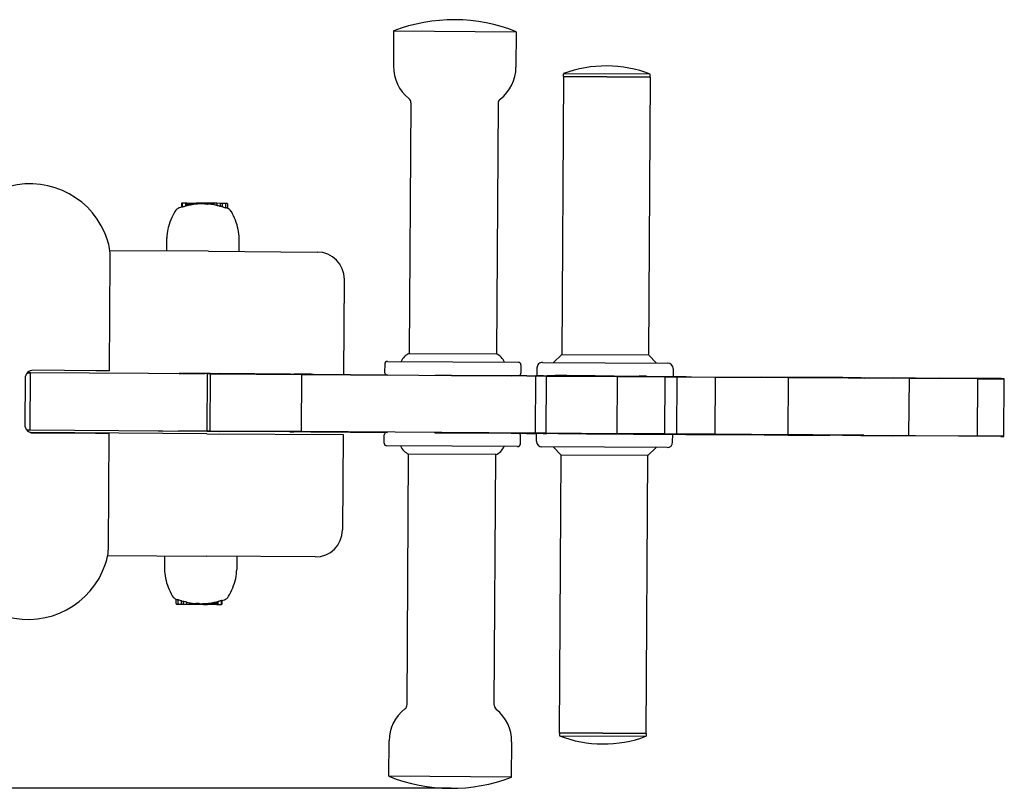
# Model space of a CAD drawing. Extents: x 27430 to 32112, y -6433 to -1785.
# Drawn here: x 29663 to 30025, y -4965 to -4683 of the extents above; entities that cross this region are included whole.
import ezdxf

# ---------------------------------------------------------------- set-up
doc = ezdxf.new("R2010")
doc.units = 0
doc.header["$LTSCALE"] = 30
doc.header["$MEASUREMENT"] = 0
doc.layers.get('0').update_dxf_attribs({"linetype": 'CONTINUOUS'})
doc.layers.add('KÓTY', color=150, linetype='CONTINUOUS')

# ---------------------------------------------------------------- blocks, each defined once
blk = doc.blocks.new('A$C1E5B3053')
for p, q in [((786.89, 274.02), (786.81, 261.02)), ((786.89, 274.02), (831.89, 273.73)), ((786.89, 274.02), (831.89, 273.73)), ((831.89, 273.73), (831.81, 260.73)), ((849.29, 257.25), (848.63, 155.25)), ((881.09, 258.12), (849.29, 258.32)), ((849.29, 257.25), (849.29, 258.32)), ((849.29, 257.25), (881.09, 257.05)), ((881.09, 257.05), (849.29, 257.25)), ((881.09, 257.05), (880.43, 155.05)), ((881.09, 257.05), (881.09, 258.12)), ((793.22, 247.61), (792.64, 155.61)), ((825.22, 247.41), (824.63, 155.41)), ((709, 210.6), (708.99, 209.27)), ((709.47, 210.8), (709.2, 210.8)), ((709.27, 210.6), (709.26, 209.29)), ((710.44, 210.79), (709.47, 210.8)), ((710.44, 210.79), (710.43, 209.63)), ((710.58, 210.79), (710.44, 210.79)), ((710.97, 210.79), (710.58, 210.79)), ((710.58, 210.79), (710.58, 209.73)), ((711.13, 210.79), (710.97, 210.79)), ((710.97, 210.79), (710.97, 209.83)), ((711.13, 210.79), (711.13, 209.92)), ((711.33, 210.78), (711.32, 209.95)), ((711.33, 210.78), (711.35, 210.78)), ((711.35, 210.78), (711.34, 209.94)), ((711.35, 210.78), (711.42, 210.78)), ((711.42, 210.78), (711.41, 209.95)), ((711.42, 210.78), (711.53, 210.78)), ((711.53, 210.78), (711.69, 210.78)), ((711.53, 210.78), (711.53, 209.97)), ((711.69, 210.78), (711.68, 209.99)), ((711.69, 210.78), (711.88, 210.78)), ((711.88, 210.78), (712.11, 210.78)), ((711.88, 210.78), (711.88, 210.03)), ((712.11, 210.78), (712.26, 210.78)), ((712.11, 210.78), (712.11, 210.07)), ((712.26, 210.78), (712.41, 210.78)), ((712.26, 210.78), (712.26, 210.1)), ((712.41, 210.78), (712.55, 210.78)), ((712.41, 210.78), (712.41, 210.13)), ((712.55, 210.78), (712.69, 210.78)), ((712.55, 210.78), (712.55, 210.16)), ((712.69, 210.78), (712.68, 210.19)), ((712.69, 210.78), (712.81, 210.78)), ((712.81, 210.78), (712.88, 210.77)), ((712.81, 210.78), (712.81, 210.21)), ((712.88, 210.77), (712.87, 210.21)), ((712.88, 210.77), (713.92, 210.77)), ((713.92, 210.77), (714.35, 210.77)), ((713.92, 210.77), (713.92, 210.36)), ((715.51, 210.76), (714.35, 210.77)), ((714.35, 210.77), (714.35, 210.4)), ((715.51, 210.76), (715.5, 210.49)), ((715.57, 210.76), (715.51, 210.76)), ((715.57, 210.76), (715.56, 210.51)), ((715.66, 210.76), (715.57, 210.76)), ((715.76, 210.76), (715.66, 210.76)), ((715.66, 210.76), (715.66, 210.51)), ((715.86, 210.76), (715.76, 210.76)), ((715.76, 210.76), (715.76, 210.51)), ((715.98, 210.75), (715.86, 210.76)), ((715.86, 210.76), (715.86, 210.51)), ((716.11, 210.75), (715.98, 210.75)), ((715.98, 210.75), (715.98, 210.51)), ((716.25, 210.75), (716.11, 210.75)), ((716.11, 210.75), (716.11, 210.51)), ((716.61, 210.75), (716.25, 210.75)), ((716.25, 210.75), (716.25, 210.51)), ((716.93, 210.75), (716.61, 210.75)), ((716.61, 210.75), (716.61, 210.52)), ((717.21, 210.75), (716.93, 210.75)), ((716.93, 210.75), (716.93, 210.54)), ((717.21, 210.75), (717.2, 210.55)), ((717.37, 210.75), (717.21, 210.75)), ((717.42, 210.75), (717.37, 210.75)), ((717.37, 210.75), (717.37, 210.56)), ((718.58, 210.74), (717.42, 210.75)), ((717.42, 210.75), (717.42, 210.37)), ((718.58, 210.74), (718.58, 210.32)), ((719.32, 210.73), (718.58, 210.74)), ((719.32, 210.73), (719.31, 210.4)), ((720.47, 210.73), (719.32, 210.73)), ((720.8, 210.72), (720.47, 210.73)), ((720.47, 210.73), (720.47, 210.26)), ((720.8, 210.72), (720.79, 210.28)), ((720.81, 210.72), (720.8, 210.72)), ((720.85, 210.72), (720.81, 210.72)), ((720.81, 210.72), (720.81, 210.28)), ((720.85, 210.72), (720.84, 210.28)), ((720.89, 210.72), (720.85, 210.72)), ((720.93, 210.72), (720.89, 210.72)), ((720.89, 210.72), (720.89, 210.27)), ((720.93, 210.72), (720.93, 210.19)), ((721.93, 210.72), (720.93, 210.72)), ((721.93, 210.72), (721.92, 209.89)), ((723.23, 210.71), (721.93, 210.72)), ((723.23, 210.71), (723.22, 209.59)), ((723.93, 210.7), (723.23, 210.71)), ((725, 210.7), (723.93, 210.7)), ((723.93, 210.7), (723.93, 209.39)), ((725.72, 210.69), (725, 210.7)), ((725.21, 210.5), (725.2, 208.98)), ((725.93, 210.49), (725.92, 208.9)), ((703.61, 193.18), (703.65, 197.98)), ((730.13, 193.01), (730.16, 197.81)), ((718.87, 193.09), (682.72, 193.32)), ((718.87, 193.09), (758.87, 192.83)), ((682.59, 149.22), (682.86, 190.86)), ((768.58, 147.87), (768.81, 182.77)), ((792.64, 155.61), (824.63, 155.41)), ((784.62, 152.66), (832.62, 152.36)), ((841.51, 152.3), (887.51, 152.01)), ((848.63, 155.25), (845.61, 152.27)), ((848.63, 155.25), (880.43, 155.05)), ((880.43, 155.05), (883.41, 152.03)), ((652.44, 148.51), (653.59, 148.5)), ((653.59, 148.5), (652.44, 148.51)), ((653.45, 127.5), (653.59, 148.5)), ((718.51, 148.09), (653.59, 148.5)), ((677.59, 149.25), (654.59, 149.4)), ((682.59, 149.22), (677.59, 149.25)), ((717.52, 148.19), (708.13, 148.25)), ((708.13, 148.15), (708.13, 148.25)), ((783.61, 151.67), (783.59, 148.67)), ((833.61, 151.35), (833.59, 148.35)), ((839.5, 150.31), (839.48, 147.41)), ((889.5, 149.99), (889.48, 147.09)), ((651.57, 146.42), (651.46, 129.42)), ((717.52, 148.09), (708.13, 148.15)), ((717.52, 148.09), (717.52, 148.19)), ((719.68, 148.18), (717.52, 148.19)), ((718.37, 127.09), (718.51, 148.09)), ((719.68, 148.08), (718.51, 148.09)), ((719.54, 127.08), (719.68, 148.08)), ((719.55, 127.08), (719.68, 148.08)), ((719.68, 148.18), (723, 148.16)), ((719.68, 148.08), (719.68, 148.18)), ((719.68, 148.18), (719.68, 148.18)), ((719.68, 148.08), (719.68, 148.18)), ((719.68, 148.08), (753.22, 147.87)), ((719.68, 148.08), (719.68, 148.08)), ((719.68, 148.08), (722.99, 148.06)), ((719.68, 148.08), (719.68, 148.08)), ((722.99, 148.06), (723, 148.16)), ((748.97, 147.99), (723, 148.16)), ((748.97, 147.99), (750.4, 147.98)), ((748.97, 147.89), (748.97, 147.99)), ((756.65, 147.94), (750.4, 147.98)), ((750.4, 147.88), (750.4, 147.98)), ((753.09, 126.87), (753.22, 147.87)), ((753.22, 147.87), (839.14, 147.32)), ((756.65, 147.94), (757.46, 147.94)), ((756.65, 147.84), (756.65, 147.94)), ((757.46, 147.94), (784.66, 147.76)), ((757.46, 147.84), (757.46, 147.94)), ((757.46, 147.84), (784.66, 147.66)), ((784.66, 147.66), (784.66, 147.76)), ((802.11, 147.65), (808.11, 147.61)), ((802.11, 147.55), (802.11, 147.65)), ((808.11, 147.61), (830.14, 147.47)), ((808.11, 147.51), (808.11, 147.61)), ((808.11, 147.51), (830.14, 147.37)), ((830.14, 147.37), (830.14, 147.47)), ((830.14, 147.47), (835.77, 147.44)), ((835.77, 147.44), (839.14, 147.42)), ((835.77, 147.34), (835.77, 147.44)), ((835.77, 147.34), (839.14, 147.32)), ((839.01, 126.32), (839.14, 147.32)), ((839.14, 147.32), (839.14, 147.42)), ((841.92, 147.4), (839.14, 147.42)), ((839.14, 147.32), (843.02, 147.29)), ((841.92, 147.4), (842.14, 147.4)), ((842.14, 147.4), (843.1, 147.39)), ((842.14, 147.3), (842.14, 147.4)), ((842.88, 126.29), (843.02, 147.29)), ((843.02, 147.29), (869.04, 147.12)), ((843.1, 147.39), (843.31, 147.39)), ((843.1, 147.29), (843.1, 147.39)), ((843.3, 147.29), (843.31, 147.39)), ((847.45, 147.36), (843.31, 147.39)), ((850.45, 147.44), (846.2, 147.47)), ((846.2, 147.37), (846.2, 147.47)), ((847.45, 147.36), (855.31, 147.31)), ((847.45, 147.26), (847.45, 147.36)), ((850.45, 147.44), (851.52, 147.44)), ((850.45, 147.34), (850.45, 147.44)), ((860.86, 147.38), (851.52, 147.44)), ((851.52, 147.34), (851.52, 147.44)), ((857.86, 147.3), (855.31, 147.31)), ((855.31, 147.21), (855.31, 147.31)), ((857.86, 147.3), (861.64, 147.27)), ((857.86, 147.2), (857.86, 147.3)), ((860.86, 147.38), (864.04, 147.36)), ((860.86, 147.28), (860.86, 147.38)), ((861.63, 147.17), (861.64, 147.27)), ((861.64, 147.27), (866.38, 147.24)), ((864.03, 147.26), (864.04, 147.36)), ((864.04, 147.36), (867.85, 147.33)), ((866.38, 147.24), (875.07, 147.19)), ((866.38, 147.14), (866.38, 147.24)), ((867.85, 147.33), (873.63, 147.29)), ((867.85, 147.23), (867.85, 147.33)), ((868.9, 126.12), (869.04, 147.12)), ((869.04, 147.12), (886.58, 147.01)), ((873.63, 147.29), (877.02, 147.27)), ((873.63, 147.19), (873.63, 147.29)), ((875.07, 147.19), (880.02, 147.15)), ((875.07, 147.09), (875.07, 147.19)), ((879.71, 147.26), (877.02, 147.27)), ((877.02, 147.17), (877.02, 147.27)), ((879.71, 147.16), (879.71, 147.26)), ((880.02, 147.15), (887.92, 147.1)), ((880.02, 147.05), (880.02, 147.15)), ((886.45, 126.01), (886.58, 147.01)), ((886.58, 147.01), (890.95, 146.98)), ((887.92, 147), (887.92, 147.1)), ((887.92, 147.1), (890.95, 147.08)), ((890.82, 125.98), (890.95, 146.98)), ((890.95, 146.98), (890.95, 147.08)), ((890.95, 147.08), (894.24, 147.06)), ((890.95, 146.98), (905.03, 146.89)), ((894.24, 146.96), (890.95, 146.98)), ((894.24, 147.06), (896.3, 147.05)), ((894.24, 146.96), (894.24, 147.06)), ((896.29, 146.95), (896.3, 147.05)), ((896.3, 147.05), (923.02, 146.88)), ((904.89, 125.89), (905.03, 146.89)), ((905.03, 146.89), (931.83, 146.72)), ((922.08, 146.98), (948.83, 146.81)), ((922.08, 146.88), (922.08, 146.98)), ((923.02, 146.88), (931.83, 146.82)), ((923.02, 146.78), (923.02, 146.88)), ((931.83, 146.72), (923.02, 146.78)), ((931.7, 125.72), (931.83, 146.72)), ((931.83, 146.82), (940.96, 146.76)), ((931.83, 146.72), (931.83, 146.82)), ((931.83, 146.72), (953.82, 146.58)), ((940.96, 146.66), (931.83, 146.72)), ((940.96, 146.66), (940.96, 146.76)), ((940.96, 146.76), (946.46, 146.73)), ((946.46, 146.73), (947.16, 146.72)), ((951.83, 146.69), (947.16, 146.72)), ((947.16, 146.62), (947.16, 146.72)), ((948.83, 146.71), (948.83, 146.81)), ((951.82, 146.59), (951.83, 146.69)), ((958.53, 146.65), (951.83, 146.69)), ((953.82, 146.58), (959.68, 146.54)), ((958.53, 146.65), (967.42, 146.59)), ((958.53, 146.55), (958.53, 146.65)), ((976.23, 146.44), (959.68, 146.54)), ((967.42, 146.59), (970.33, 146.58)), ((967.42, 146.49), (967.42, 146.59)), ((978.49, 146.52), (970.33, 146.58)), ((970.33, 146.48), (970.33, 146.58)), ((976.09, 125.44), (976.23, 146.44)), ((1001.36, 146.28), (976.23, 146.44)), ((978.49, 146.42), (978.49, 146.52)), ((1009.99, 146.32), (978.74, 146.52)), ((978.74, 146.42), (978.74, 146.52)), ((987.4, 146.47), (987.4, 146.57)), ((987.4, 146.57), (999.56, 146.49)), ((999.56, 146.39), (999.56, 146.49)), ((1001.23, 125.28), (1001.36, 146.28)), ((1001.36, 146.28), (1011.09, 146.21)), ((1009.99, 146.22), (1009.99, 146.32)), ((1009.99, 146.32), (1011.09, 146.31)), ((1011.09, 146.21), (1009.99, 146.22)), ((1010.96, 125.21), (1011.09, 146.21)), ((1011.09, 146.21), (1011.09, 146.31)), ((652.13, 127.51), (653.45, 127.5)), ((653.45, 127.5), (718.37, 127.09)), ((700.45, 127.1), (700.45, 127.2)), ((700.45, 127.1), (708, 127.05)), ((717.38, 127.09), (708, 127.15)), ((708, 127.15), (708, 127.05)), ((717.38, 126.99), (708, 127.05)), ((717.38, 127.09), (717.38, 126.99)), ((719.54, 126.98), (717.38, 126.99)), ((718.37, 127.09), (719.54, 127.08)), ((719.55, 127.08), (719.54, 127.08)), ((719.55, 127.08), (719.54, 126.98)), ((719.54, 127.08), (719.55, 127.08)), ((719.54, 126.98), (719.54, 127.08)), ((719.54, 126.98), (722.86, 126.96)), ((719.54, 126.98), (719.54, 126.98)), ((753.09, 126.87), (719.55, 127.08)), ((719.55, 127.08), (722.86, 127.06)), ((722.86, 127.06), (722.86, 126.96)), ((748.83, 126.79), (722.86, 126.96)), ((748.83, 126.79), (748.84, 126.89)), ((748.83, 126.79), (750.27, 126.78)), ((750.27, 126.88), (750.27, 126.78)), ((756.52, 126.74), (750.27, 126.78)), ((839.01, 126.32), (753.09, 126.87)), ((756.52, 126.74), (756.52, 126.84)), ((756.52, 126.74), (757.33, 126.74)), ((757.33, 126.84), (784.52, 126.66)), ((757.33, 126.84), (757.33, 126.74)), ((757.33, 126.74), (784.52, 126.56)), ((784.52, 126.66), (784.52, 126.56)), ((801.98, 126.45), (801.98, 126.55)), ((718.34, 126.09), (653.7, 126.5)), ((654.45, 126.4), (677.44, 126.25)), ((677.44, 126.25), (682.44, 126.22)), ((682.18, 84.59), (682.44, 126.22)), ((718.34, 126.09), (768.34, 125.77)), ((768.34, 125.77), (768.11, 90.77)), ((783.42, 122.67), (783.44, 125.67)), ((801.98, 126.45), (807.98, 126.41)), ((807.98, 126.51), (830.01, 126.37)), ((807.98, 126.51), (807.98, 126.41)), ((807.98, 126.41), (830.01, 126.27)), ((830.01, 126.37), (830.01, 126.27)), ((830.01, 126.27), (835.63, 126.24)), ((833.42, 122.35), (833.44, 125.35)), ((835.63, 126.34), (839.01, 126.32)), ((835.63, 126.34), (835.63, 126.24)), ((835.63, 126.24), (839.01, 126.22)), ((842.88, 126.29), (839.01, 126.32)), ((839.01, 126.32), (839.01, 126.22)), ((841.78, 126.2), (839.01, 126.22)), ((839.33, 123.31), (839.35, 126.21)), ((841.78, 126.2), (842, 126.2)), ((842, 126.2), (842, 126.3)), ((842, 126.2), (842.96, 126.19)), ((868.9, 126.12), (842.88, 126.29)), ((842.96, 126.19), (842.96, 126.29)), ((842.96, 126.19), (843.17, 126.19)), ((843.17, 126.29), (843.17, 126.19)), ((847.32, 126.16), (843.17, 126.19)), ((847.32, 126.16), (847.32, 126.26)), ((847.32, 126.16), (855.18, 126.11)), ((855.18, 126.21), (855.18, 126.11)), ((857.73, 126.1), (855.18, 126.11)), ((857.73, 126.1), (857.73, 126.2)), ((857.73, 126.1), (861.5, 126.07)), ((861.5, 126.17), (861.5, 126.07)), ((861.5, 126.07), (866.24, 126.04)), ((866.24, 126.14), (866.24, 126.04)), ((866.24, 126.04), (874.93, 125.99)), ((886.45, 126.01), (868.9, 126.12)), ((874.93, 126.09), (874.93, 125.99)), ((874.93, 125.99), (879.89, 125.95)), ((879.89, 125.95), (879.89, 126.05)), ((879.89, 125.95), (887.78, 125.9)), ((890.82, 125.98), (886.45, 126.01)), ((887.78, 126), (887.78, 125.9)), ((887.78, 125.9), (890.82, 125.88)), ((889.33, 122.99), (889.35, 125.89)), ((904.89, 125.89), (890.82, 125.98)), ((890.82, 125.98), (890.82, 125.88)), ((894.11, 125.96), (890.82, 125.98)), ((890.82, 125.88), (894.11, 125.86)), ((894.11, 125.96), (894.11, 125.86)), ((894.11, 125.86), (896.16, 125.85)), ((896.16, 125.85), (896.16, 125.95)), ((896.16, 125.85), (922.89, 125.68)), ((931.7, 125.72), (904.89, 125.89)), ((931.7, 125.72), (922.89, 125.78)), ((922.89, 125.78), (922.89, 125.68)), ((922.89, 125.68), (931.7, 125.62)), ((953.69, 125.58), (931.7, 125.72)), ((940.83, 125.66), (931.7, 125.72)), ((931.7, 125.72), (931.7, 125.62)), ((931.7, 125.62), (940.83, 125.56)), ((940.83, 125.66), (940.83, 125.56)), ((940.83, 125.56), (946.33, 125.53)), ((946.33, 125.53), (947.02, 125.52)), ((947.02, 125.52), (947.02, 125.62)), ((951.69, 125.49), (947.02, 125.52)), ((951.69, 125.59), (951.69, 125.49)), ((958.39, 125.45), (951.69, 125.49)), ((959.55, 125.54), (953.69, 125.58)), ((958.39, 125.45), (958.4, 125.55)), ((958.39, 125.45), (967.28, 125.39)), ((959.55, 125.54), (976.09, 125.44)), ((967.28, 125.39), (967.28, 125.49)), ((967.28, 125.39), (970.19, 125.38)), ((970.19, 125.38), (970.19, 125.48)), ((978.36, 125.32), (970.19, 125.38)), ((976.09, 125.44), (1001.23, 125.28)), ((978.36, 125.42), (978.36, 125.32)), ((978.6, 125.42), (978.6, 125.32)), ((1009.86, 125.12), (978.6, 125.32)), ((1010.96, 125.21), (1001.23, 125.28)), ((1009.86, 125.22), (1009.86, 125.12)), ((1010.96, 125.21), (1009.86, 125.22)), ((1009.86, 125.12), (1010.96, 125.11)), ((1010.96, 125.11), (1010.96, 125.21)), ((832.42, 121.36), (784.42, 121.66)), ((887.32, 121.01), (841.32, 121.3)), ((848.4, 118.26), (845.42, 121.27)), ((880.2, 118.05), (883.22, 121.03)), ((791.81, 26.62), (792.4, 118.61)), ((824.4, 118.41), (792.4, 118.61)), ((823.81, 26.41), (824.4, 118.41)), ((847.74, 16.26), (848.4, 118.26)), ((880.2, 118.05), (848.4, 118.26)), ((879.54, 16.05), (880.2, 118.05)), ((681.89, 81.32), (718.05, 81.09)), ((702.79, 81.19), (702.76, 76.39)), ((758.05, 80.83), (718.05, 81.09)), ((729.31, 81.02), (729.28, 76.22)), ((707, 63.71), (707.01, 65.3)), ((707.72, 63.7), (707.73, 65.22)), ((707.2, 63.51), (707.92, 63.5)), ((707.92, 63.5), (708.99, 63.5)), ((708.99, 63.5), (709, 64.81)), ((708.99, 63.5), (709.7, 63.49)), ((709.7, 63.49), (709.7, 64.61)), ((709.7, 63.49), (711, 63.48)), ((711, 63.48), (711, 64.31)), ((711, 63.48), (711.99, 63.48)), ((711.99, 63.48), (712, 64.01)), ((711.99, 63.48), (712.04, 63.48)), ((712.04, 63.48), (712.04, 63.93)), ((712.04, 63.48), (712.08, 63.48)), ((712.08, 63.48), (712.08, 63.93)), ((712.08, 63.48), (712.11, 63.48)), ((712.11, 63.48), (712.11, 63.92)), ((712.11, 63.48), (712.13, 63.48)), ((712.13, 63.48), (712.13, 63.92)), ((712.13, 63.48), (712.45, 63.47)), ((712.45, 63.47), (712.45, 63.94)), ((712.45, 63.47), (713.61, 63.47)), ((713.61, 63.47), (713.61, 63.8)), ((713.61, 63.47), (714.34, 63.46)), ((714.34, 63.46), (714.34, 63.89)), ((714.34, 63.46), (715.5, 63.45)), ((715.5, 63.45), (715.5, 63.83)), ((715.5, 63.45), (715.55, 63.45)), ((715.55, 63.45), (715.55, 63.64)), ((715.55, 63.45), (715.72, 63.45)), ((715.72, 63.45), (715.72, 63.65)), ((715.72, 63.45), (716, 63.45)), ((716, 63.45), (716, 63.67)), ((716, 63.45), (716.31, 63.45)), ((716.31, 63.45), (716.32, 63.68)), ((716.31, 63.45), (716.67, 63.45)), ((716.67, 63.45), (716.68, 63.69)), ((716.67, 63.45), (716.82, 63.45)), ((716.82, 63.45), (716.82, 63.69)), ((716.82, 63.45), (716.94, 63.45)), ((716.94, 63.45), (716.95, 63.69)), ((716.94, 63.45), (717.06, 63.44)), ((717.06, 63.44), (717.06, 63.69)), ((717.06, 63.44), (717.17, 63.44)), ((717.17, 63.44), (717.17, 63.69)), ((717.17, 63.44), (717.27, 63.44)), ((717.27, 63.44), (717.27, 63.69)), ((717.27, 63.44), (717.36, 63.44)), ((717.36, 63.44), (717.36, 63.69)), ((717.36, 63.44), (717.42, 63.44)), ((717.42, 63.44), (717.42, 63.71)), ((717.42, 63.44), (718.57, 63.44)), ((718.57, 63.44), (718.57, 63.8)), ((719, 63.43), (718.57, 63.44)), ((719, 63.43), (719.01, 63.85)), ((720.05, 63.43), (719, 63.43)), ((720.05, 63.43), (720.05, 63.99)), ((720.11, 63.43), (720.05, 63.43)), ((720.11, 63.43), (720.11, 63.99)), ((720.24, 63.42), (720.11, 63.43)), ((720.24, 63.42), (720.24, 64.01)), ((720.37, 63.42), (720.24, 63.42)), ((720.37, 63.42), (720.38, 64.04)), ((720.51, 63.42), (720.37, 63.42)), ((720.51, 63.42), (720.52, 64.07)), ((720.66, 63.42), (720.51, 63.42)), ((720.66, 63.42), (720.67, 64.1)), ((720.81, 63.42), (720.66, 63.42)), ((720.81, 63.42), (720.82, 64.13)), ((721.04, 63.42), (720.81, 63.42)), ((721.04, 63.42), (721.05, 64.17)), ((721.24, 63.42), (721.04, 63.42)), ((721.24, 63.42), (721.24, 64.21)), ((721.39, 63.42), (721.24, 63.42)), ((721.39, 63.42), (721.4, 64.23)), ((721.51, 63.42), (721.39, 63.42)), ((721.51, 63.42), (721.51, 64.25)), ((721.57, 63.42), (721.51, 63.42)), ((721.57, 63.42), (721.58, 64.26)), ((721.6, 63.42), (721.57, 63.42)), ((721.6, 63.42), (721.6, 64.25)), ((721.79, 63.41), (721.8, 64.28)), ((721.79, 63.41), (721.95, 63.41)), ((721.95, 63.41), (721.96, 64.37)), ((721.95, 63.41), (722.34, 63.41)), ((722.34, 63.41), (722.35, 64.47)), ((722.34, 63.41), (722.49, 63.41)), ((722.49, 63.41), (722.5, 64.57)), ((722.49, 63.41), (723.45, 63.4)), ((723.45, 63.4), (723.72, 63.4)), ((723.66, 63.6), (723.67, 64.91)), ((723.93, 63.6), (723.94, 64.93)), ((879.54, 16.05), (847.74, 16.26)), ((847.74, 16.26), (879.54, 16.05)), ((847.74, 16.26), (847.74, 15.19)), ((847.74, 15.19), (879.54, 14.98)), ((879.54, 16.05), (879.54, 14.98)), ((785.14, 0.29), (785.22, 13.29)), ((830.14, 0), (830.22, 13)), ((830.14, 0), (785.14, 0.29)), ((830.14, 0), (785.14, 0.29))]:
    blk.add_line(p, q)
at = {"flags": 128}
for points in [[(725.8, 208.94), (725.8, 208.94), (725.8, 208.95), (725.8, 208.95), (725.8, 208.95), (725.79, 208.95), (725.79, 208.95), (725.79, 208.95), (725.79, 208.95), (725.78, 208.95), (725.78, 208.95), (725.78, 208.95), (725.78, 208.95), (725.78, 208.95), (725.77, 208.96), (725.77, 208.96), (725.77, 208.96), (725.77, 208.96), (725.76, 208.96), (725.76, 208.96), (725.76, 208.96), (725.76, 208.96), (725.76, 208.96), (725.75, 208.96), (725.75, 208.96)], [(707.12, 65.26), (707.12, 65.26), (707.12, 65.25), (707.13, 65.25), (707.13, 65.25), (707.13, 65.25), (707.13, 65.25), (707.14, 65.25), (707.14, 65.25), (707.14, 65.25), (707.14, 65.25), (707.14, 65.25), (707.15, 65.25), (707.15, 65.25), (707.15, 65.24), (707.15, 65.24), (707.16, 65.24), (707.16, 65.24), (707.16, 65.24), (707.16, 65.24), (707.16, 65.24), (707.17, 65.24), (707.17, 65.24), (707.17, 65.24), (707.17, 65.24)]]:
    blk.add_lwpolyline(points, dxfattribs=at)
for centre, radius, start, end in [((809.03, 216.77), 61.38, 68.1308, 111.1356), ((801.81, 260.93), 15, 179.6332, 231.4887), ((816.81, 260.83), 15, 307.7777, 359.6332), ((864.93, 216.52), 44.64, 68.7648, 110.5016), ((791.22, 247.62), 2, 359.6332, 51.4887), ((827.22, 247.39), 2, 127.7777, 179.6332), ((653.34, 187.91), 30, 17.9215, 104.6522), ((716.82, 185.4), 25.12, 103.4793, 104.4023), ((716.82, 185.4), 25.2, 102.6129, 103.0646), ((716.82, 185.4), 25.12, 96.6407, 99.0493), ((716.82, 185.4), 25.2, 95.6317, 95.7151), ((716.82, 185.4), 25.12, 93.0135, 95.6497), ((716.82, 185.4), 24.98, 85.9639, 88.6311), ((716.82, 185.4), 25.2, 84.3293, 84.4536), ((716.82, 185.4), 25.12, 81.6535, 84.3133), ((716.82, 185.4), 25.12, 78.2884, 80.6014), ((716.82, 185.4), 25.02, 75.1866, 78.2401), ((726.49, 196.06), 23.06, 149.4272, 166.8886), ((709.22, 206.26), 3, 110.0257, 149.4272), ((716.82, 185.4), 25.2, 108.1156, 110.0257), ((716.82, 185.4), 25.12, 107.5263, 108.173), ((716.82, 185.4), 25.05, 104.7897, 107.5763), ((716.82, 185.4), 25.02, 70.4452, 73.5069), ((724.69, 206.16), 3, 29.8392, 68.2315), ((707.3, 196.18), 23.06, 12.3778, 29.8392), ((718.64, 197.88), 15, 166.8886, 179.6332), ((715.16, 197.91), 15, 359.6332, 12.3778), ((662.86, 190.99), 20, 359.6332, 17.9215), ((758.81, 182.83), 10, 359.6332, 89.6332), ((794.85, 150.35), 5.71, 112.8257, 156.4407), ((784.61, 151.66), 1, 89.6332, 179.6332), ((822.35, 150.17), 5.71, 22.8257, 66.4407), ((832.61, 151.36), 1, 359.6332, 89.6332), ((841.5, 150.3), 2, 89.6332, 179.6332), ((887.5, 150.01), 2, 359.6332, 89.6332), ((654.57, 146.4), 3, 89.6332, 179.6332), ((784.59, 148.66), 1, 179.6332, 243.7913), ((832.59, 148.36), 1, 295.4751, 359.6332), ((654.46, 129.4), 3, 179.6332, 269.6332), ((784.44, 125.66), 1, 115.4751, 179.6332), ((832.44, 125.36), 1, 359.6332, 63.7913), ((841.33, 123.3), 2, 179.6332, 269.6332), ((887.33, 123.01), 2, 269.6332, 359.6332), ((784.42, 122.66), 1, 179.6332, 269.6332), ((794.68, 123.85), 5.71, 202.8257, 246.4407), ((822.18, 123.67), 5.71, 292.8257, 336.4407), ((832.42, 122.36), 1, 269.6332, 359.6332), ((758.11, 90.83), 10, 269.6332, 359.6332), ((662.18, 84.71), 20, 341.3449, 359.6332), ((652.7, 87.91), 30, 254.6142, 341.3449), ((717.76, 76.3), 15, 179.6332, 192.3778), ((714.28, 76.32), 15, 346.8886, 359.6332), ((725.63, 78.02), 23.06, 192.3778, 209.8392), ((706.43, 78.14), 23.06, 329.4272, 346.8886), ((708.23, 68.04), 3, 209.8392, 248.2315), ((716.1, 88.8), 25.02, 250.4452, 253.5069), ((716.1, 88.8), 25.2, 288.1156, 290.0257), ((723.7, 67.94), 3, 290.0257, 329.4272), ((716.1, 88.8), 25.02, 255.1866, 258.2401), ((716.1, 88.8), 25.12, 258.2884, 260.6014), ((716.1, 88.8), 25.12, 261.6535, 264.3133), ((716.1, 88.8), 25.2, 264.3293, 264.4536), ((716.1, 88.8), 24.98, 265.9639, 268.6311), ((716.1, 88.8), 25.12, 273.0135, 275.6497), ((716.1, 88.8), 25.2, 275.6317, 275.7151), ((716.1, 88.8), 25.12, 276.6407, 279.0493), ((716.1, 88.8), 25.2, 282.6129, 283.0646), ((716.1, 88.8), 25.12, 283.4793, 284.4023), ((716.1, 88.8), 25.05, 284.7897, 287.5763), ((716.1, 88.8), 25.12, 287.5263, 288.173), ((789.81, 26.63), 2, 307.7777, 359.6332), ((825.81, 26.4), 2, 179.6332, 231.4887), ((800.22, 13.19), 15, 127.7777, 179.6332), ((815.22, 13.1), 15, 359.6332, 51.4887), ((863.9, 56.79), 44.64, 248.7648, 290.5016), ((808.01, 57.26), 61.38, 248.1308, 291.1356)]:
    blk.add_arc(centre, radius, start, end)
for centre, major_axis, ratio, start_param, end_param in [((709.2, 210.6), (-0.204, 0.001), 0.980288, 4.712389, 6.283185), ((709.47, 210.6), (-0.204, 0.001), 0.980453, 4.712389, 6.283185), ((711.04, 185.44), (0.16, 24.5), 0.195493, 0.129364, 0.160264), ((711.42, 185.44), (0.16, 24.59), 0.197492, 0.093211, 0.126201), ((711.08, 185.44), (0.16, 24.52), 0.136297, 6.250201, 6.257026), ((711.66, 185.43), (0.16, 24.53), 0.441983, 0.037051, 0.043367), ((713.23, 185.42), (0.16, 24.67), 0.71384, 0.105719, 0.112235), ((714.88, 185.41), (0.16, 24.85), 0.884576, 0.153106, 0.160259), ((716.04, 185.41), (0.16, 25), 0.968959, 0.179381, 0.187468), ((716.66, 185.4), (0.16, 25.09), 0.997474, 0.18936, 0.198729), ((716.92, 185.4), (0.16, 25.14), 0.998436, 0.193188, 0.199411), ((717.02, 185.4), (0.16, 25.17), 0.985245, 0.193598, 0.199662), ((716.98, 185.4), (0.16, 25.19), 0.957933, 0.191568, 0.197555), ((716.81, 185.4), (0.16, 25.2), 0.914828, 0.186885, 0.192832), ((716.51, 185.4), (0.16, 25.19), 0.858455, 0.1794, 0.185317), ((716.11, 185.41), (0.16, 25.17), 0.78851, 0.171854, 0.17509), ((714.26, 185.42), (0.16, 25.06), 0.199055, 0.021206, 0.1006), ((715.82, 185.41), (0.16, 25.18), 0.216094, 0.077236, 0.088287), ((715.18, 185.41), (0.16, 25.1), 0.653258, 6.263984, 6.269653), ((715.37, 185.41), (0.16, 25.1), 0.753802, 6.271156, 6.276408), ((715.65, 185.41), (0.16, 25.1), 0.850373, 6.280679, 6.285636), ((716.02, 185.41), (0.16, 25.1), 0.932045, 0.008802, 0.013779), ((716.38, 185.4), (0.16, 25.11), 0.978394, 0.017679, 0.022932), ((716.69, 185.4), (0.16, 25.11), 0.997929, 0.024103, 0.029744), ((717.11, 185.4), (0.16, 25.13), 0.987956, 0.026895, 0.041386), ((717.55, 185.4), (0.16, 25.15), 0.883379, 0.035453, 0.049789), ((717.69, 185.4), (0.16, 25.17), 0.702562, 0.036601, 0.052315), ((717.66, 185.4), (0.16, 25.18), 0.530739, 0.033637, 0.04624), ((717.59, 185.4), (0.16, 25.18), 0.371832, 0.034745, 0.040057), ((719.01, 185.39), (0.16, 25.1), 0.198826, 6.265164, 6.400983), ((720.55, 185.38), (0.16, 24.91), 0.199105, 6.266999, 6.331879), ((720.34, 185.38), (0.16, 24.92), 0.325527, 6.244852, 6.247175), ((719.61, 185.38), (0.16, 24.97), 0.556329, 6.205844, 6.20808), ((718.65, 185.39), (0.16, 25.05), 0.749025, 6.172177, 6.174485), ((717.81, 185.4), (0.16, 25.11), 0.878264, 6.148681, 6.150587), ((725, 210.5), (0.204, -0.001), 0.980254, 0, 1.570796), ((725.72, 210.49), (0.204, -0.001), 0.980254, 0, 1.570796), ((722.5, 185.37), (0.16, 24.25), 0.560627, 6.189473, 6.241638), ((725.31, 185.35), (0.15, 23.66), 0.197741, 6.220766, 6.339162), ((707.62, 88.85), (-0.15, -23.66), 0.197741, 6.220766, 6.339162), ((707.2, 63.71), (-0.204, 0.001), 0.980254, 0, 1.570796), ((707.92, 63.7), (-0.204, 0.001), 0.980254, 0, 1.570796), ((710.42, 88.84), (-0.16, -24.25), 0.560627, 6.189473, 6.241638), ((715.11, 88.81), (-0.16, -25.11), 0.878264, 6.148681, 6.150587), ((714.28, 88.81), (-0.16, -25.05), 0.749025, 6.172177, 6.174485), ((713.31, 88.82), (-0.16, -24.97), 0.556329, 6.205844, 6.20808), ((712.58, 88.82), (-0.16, -24.92), 0.325527, 6.244852, 6.247175), ((712.37, 88.82), (-0.16, -24.91), 0.199105, 6.266999, 6.331879), ((713.92, 88.81), (-0.16, -25.1), 0.198826, 6.265164, 6.400983), ((715.34, 88.8), (-0.16, -25.18), 0.371832, 0.034745, 0.040057), ((715.26, 88.8), (-0.16, -25.18), 0.530739, 0.033637, 0.04624), ((715.23, 88.8), (-0.16, -25.17), 0.702562, 0.036601, 0.052315), ((715.37, 88.8), (-0.16, -25.15), 0.883379, 0.035453, 0.049789), ((715.81, 88.8), (-0.16, -25.13), 0.987956, 0.026895, 0.041386), ((716.23, 88.8), (-0.16, -25.11), 0.997929, 0.024103, 0.029744), ((716.54, 88.8), (-0.16, -25.11), 0.978394, 0.017679, 0.022932), ((716.9, 88.79), (-0.16, -25.1), 0.932045, 0.008802, 0.013779), ((717.28, 88.79), (-0.16, -25.1), 0.850373, 6.280679, 6.285636), ((717.56, 88.79), (-0.16, -25.1), 0.753802, 6.271156, 6.276408), ((717.74, 88.79), (-0.16, -25.1), 0.653258, 6.263984, 6.269653), ((717.1, 88.79), (-0.16, -25.18), 0.216094, 0.077236, 0.088287), ((718.66, 88.78), (-0.16, -25.06), 0.199055, 0.021206, 0.1006), ((716.82, 88.79), (-0.16, -25.17), 0.78851, 0.171854, 0.17509), ((716.41, 88.8), (-0.16, -25.19), 0.858455, 0.1794, 0.185317), ((716.12, 88.8), (-0.16, -25.2), 0.914828, 0.186885, 0.192832), ((715.94, 88.8), (-0.16, -25.19), 0.957933, 0.191568, 0.197555), ((715.9, 88.8), (-0.16, -25.17), 0.985245, 0.193598, 0.199662), ((716, 88.8), (-0.16, -25.14), 0.998436, 0.193188, 0.199411), ((716.27, 88.8), (-0.16, -25.09), 0.997474, 0.18936, 0.198729), ((716.89, 88.79), (-0.16, -25), 0.968959, 0.179381, 0.187468), ((718.05, 88.79), (-0.16, -24.85), 0.884576, 0.153106, 0.160259), ((719.7, 88.78), (-0.16, -24.67), 0.71384, 0.105719, 0.112235), ((721.27, 88.77), (-0.16, -24.53), 0.441983, 0.037051, 0.043367), ((721.85, 88.76), (-0.16, -24.52), 0.136297, 6.250201, 6.257026), ((721.5, 88.76), (-0.16, -24.59), 0.197492, 0.093211, 0.126201), ((721.89, 88.76), (-0.16, -24.5), 0.195493, 0.129364, 0.160264), ((723.45, 63.6), (0.204, -0.001), 0.980453, 4.712389, 6.283185), ((723.72, 63.6), (0.204, -0.001), 0.980288, 4.712389, 6.283185)]:
    blk.add_ellipse(centre, major_axis=major_axis, ratio=ratio, start_param=start_param, end_param=end_param)

msp = doc.modelspace()

# ---------------------------------------------------------------- linework, layer by layer
at = {"layer": 'KÓTY'}
msp.add_line((29821.41, -4965), (28491.26, -4965), dxfattribs=at)

# ---------------------------------------------------------------- block references
msp.add_blockref('A$C1E5B3053', (29013.41, -4960.88))

doc.saveas('drawing.dxf')
